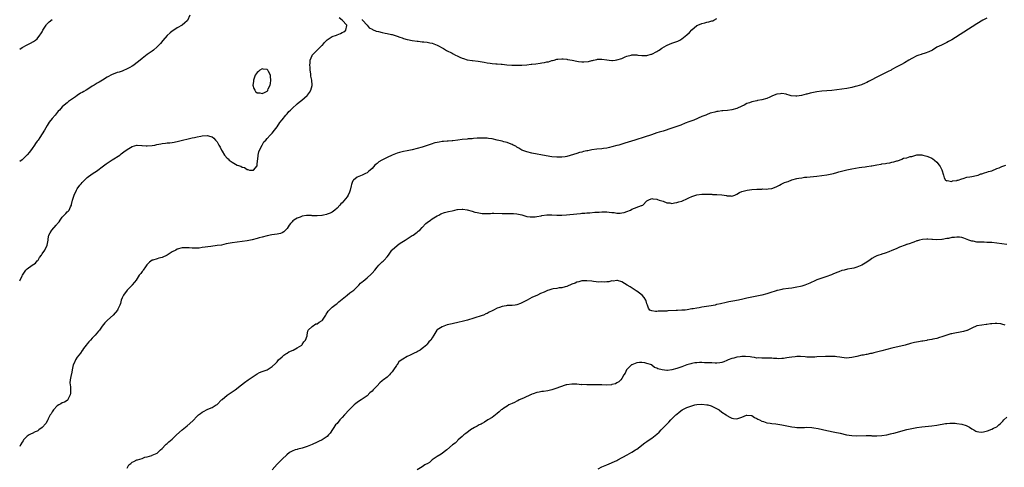
# Model space of a CAD drawing. Units: inches. Extents: x 2649000 to 2652000, y 1554000 to 1557000.
# Drawn here: x 2649000 to 2649394, y 1555624 to 1555803 of the extents above; entities that cross this region are included whole.
import ezdxf

# ---------------------------------------------------------------- set-up
doc = ezdxf.new("R2010")
doc.units = ezdxf.units.IN
doc.header["$MEASUREMENT"] = 0
doc.layers.add('LD26491554_10ft', color=83, linetype='Continuous')

msp = doc.modelspace()

# ---------------------------------------------------------------- linework, layer by layer
at = {"layer": 'LD26491554_10ft'}
for points, elevation in [([(2649068.1, 1555805), (2649067.13, 1555802.87), (2649067, 1555802.7), (2649066.12, 1555801.88), (2649065, 1555801.01), (2649063, 1555799.85), (2649061.7, 1555799), (2649061, 1555798.51), (2649060.15, 1555797.85), (2649059, 1555796.79), (2649057.23, 1555794.77), (2649056.33, 1555793.67), (2649055.73, 1555793), (2649055, 1555792.27), (2649053.54, 1555791), (2649053, 1555790.59), (2649051, 1555789.16), (2649049, 1555787.63), (2649047.57, 1555786.43), (2649046.45, 1555785.55), (2649045.62, 1555785), (2649045, 1555784.56), (2649044.04, 1555784.04), (2649043, 1555783.43), (2649041.32, 1555782.68), (2649041, 1555782.61), (2649039.87, 1555782.13), (2649039, 1555781.97), (2649037.38, 1555781.38), (2649037, 1555781.22), (2649035, 1555780.12), (2649033.07, 1555779), (2649031.81, 1555778.19), (2649031, 1555777.73), (2649030.55, 1555777.45), (2649029.78, 1555777), (2649029, 1555776.48), (2649027.65, 1555775.65), (2649026.63, 1555775), (2649025.6, 1555774.4), (2649025, 1555774.07), (2649024.32, 1555773.68), (2649023, 1555772.82), (2649022.33, 1555772.33), (2649019.59, 1555770.41), (2649019, 1555769.88), (2649018.5, 1555769.5), (2649017, 1555768.23), (2649015.88, 1555767), (2649015.44, 1555766.56), (2649014.21, 1555765), (2649013, 1555763.56), (2649011.86, 1555762.14), (2649011, 1555760.85), (2649009.9, 1555759), (2649009, 1555757.53), (2649008.04, 1555756.04), (2649007.34, 1555755), (2649007, 1555754.5), (2649006.36, 1555753.64), (2649005.97, 1555753), (2649005, 1555751.64), (2649003.86, 1555750.14), (2649003, 1555749.08), (2649001, 1555747.14), (2649000, 1555746.45)], 8050), ([(2649000, 1555698.62), (2649000.23, 1555699), (2649001, 1555700.67), (2649001.14, 1555701), (2649002.51, 1555703), (2649003, 1555703.47), (2649005, 1555704.96), (2649006.28, 1555705.72), (2649007, 1555706.64), (2649007.22, 1555706.78), (2649007.38, 1555707), (2649007.96, 1555707.96), (2649008.71, 1555709), (2649008.84, 1555709.16), (2649009, 1555709.43), (2649010.08, 1555711), (2649011, 1555712.96), (2649011.34, 1555715), (2649011.45, 1555715.45), (2649011.64, 1555717), (2649012.15, 1555717.85), (2649012.92, 1555719), (2649014.65, 1555721), (2649014.81, 1555721.19), (2649015, 1555721.46), (2649015.73, 1555722.27), (2649016.21, 1555723), (2649017, 1555724.11), (2649017.86, 1555725), (2649018.44, 1555725.56), (2649019, 1555726.23), (2649019.43, 1555726.57), (2649019.74, 1555727), (2649020.29, 1555728.29), (2649020.71, 1555729), (2649020.79, 1555729.21), (2649021.14, 1555731), (2649021.76, 1555733), (2649022.68, 1555735), (2649023, 1555735.48), (2649024.12, 1555737), (2649024.54, 1555737.46), (2649025, 1555738.05), (2649025.51, 1555738.49), (2649025.93, 1555739), (2649027, 1555740.01), (2649029, 1555741.44), (2649031.13, 1555742.87), (2649031.29, 1555743), (2649033, 1555744.22), (2649034.59, 1555745.41), (2649035, 1555745.7), (2649037, 1555747.03), (2649040.02, 1555749), (2649040.59, 1555749.41), (2649041.7, 1555750.3), (2649043, 1555751.24), (2649045, 1555752.44), (2649046.89, 1555752.89), (2649047, 1555752.93), (2649048.81, 1555752.81), (2649049, 1555752.83), (2649050.65, 1555752.65), (2649051, 1555752.63), (2649053, 1555752.76), (2649054.12, 1555753), (2649054.82, 1555753.18), (2649056.49, 1555753.51), (2649057, 1555753.63), (2649058.28, 1555753.72), (2649059, 1555753.88), (2649060.11, 1555753.89), (2649061, 1555754.07), (2649061.87, 1555754.13), (2649063.49, 1555754.51), (2649065.11, 1555755), (2649067.47, 1555755.47), (2649069, 1555755.81), (2649069.99, 1555756), (2649071, 1555756.24), (2649072.54, 1555756.54), (2649073, 1555756.65), (2649075, 1555756.86), (2649076.47, 1555756.47), (2649077, 1555756.26), (2649077.71, 1555755.71), (2649078.41, 1555755), (2649079, 1555754.23), (2649079.74, 1555753), (2649080.18, 1555752.18), (2649080.72, 1555751), (2649081, 1555750.57), (2649081.94, 1555749), (2649083, 1555747.73), (2649083.42, 1555747.42), (2649083.8, 1555747), (2649085, 1555746.11), (2649087, 1555744.99), (2649088.51, 1555744.51), (2649089, 1555744.13), (2649089.98, 1555743.98), (2649091, 1555743.17), (2649091.23, 1555743.23), (2649091.93, 1555743), (2649093, 1555742.88), (2649093.58, 1555743), (2649095, 1555744.69), (2649095.09, 1555745), (2649095.22, 1555747), (2649095.27, 1555747.27), (2649095.44, 1555749), (2649095.68, 1555750.32), (2649095.96, 1555751), (2649097.02, 1555753), (2649097.73, 1555754.27), (2649098.48, 1555755), (2649099, 1555755.56), (2649100.25, 1555757), (2649100.61, 1555757.39), (2649101, 1555757.76), (2649101.98, 1555759), (2649103, 1555760.24), (2649104.04, 1555761.96), (2649105, 1555763.1), (2649106.55, 1555765), (2649106.74, 1555765.26), (2649107, 1555765.5), (2649107.64, 1555766.36), (2649108.37, 1555767), (2649109, 1555767.65), (2649111, 1555769.5), (2649111.82, 1555770.18), (2649112.94, 1555771), (2649115, 1555772.82), (2649115.17, 1555773), (2649116, 1555774), (2649116.52, 1555775), (2649117, 1555776.81), (2649117.03, 1555777), (2649116.85, 1555779), (2649116.5, 1555780.5), (2649116.53, 1555781), (2649116.53, 1555781.47), (2649116.3, 1555783), (2649116.18, 1555784.18), (2649116.15, 1555785), (2649116.18, 1555785.82), (2649116.27, 1555787), (2649117, 1555788.87), (2649117.07, 1555789), (2649119, 1555791), (2649121, 1555792.88), (2649121.16, 1555793), (2649122, 1555794), (2649123, 1555795.03), (2649125, 1555796.46), (2649126.71, 1555797), (2649127, 1555797.14), (2649128.38, 1555797.62), (2649129, 1555798.07), (2649129.68, 1555798.32), (2649130.51, 1555799), (2649130.85, 1555800.85), (2649130.9, 1555801), (2649129.08, 1555803), (2649127.85, 1555803.85)], 8060), ([(2649387, 1555803.81), (2649385.43, 1555803), (2649383, 1555801.48), (2649377.85, 1555798.15), (2649373, 1555795.1), (2649371.64, 1555794.36), (2649371, 1555793.97), (2649368.86, 1555793), (2649367, 1555792.09), (2649365.21, 1555791), (2649363.74, 1555790.26), (2649362.28, 1555789.72), (2649361, 1555789.37), (2649360.73, 1555789.27), (2649359.81, 1555789), (2649359, 1555788.68), (2649357, 1555787.66), (2649355.81, 1555787), (2649354.09, 1555785.91), (2649352.8, 1555785.2), (2649351, 1555784.3), (2649349, 1555783.21), (2649348.66, 1555783), (2649347.59, 1555782.41), (2649347, 1555782.16), (2649346.25, 1555781.75), (2649344.63, 1555781), (2649343, 1555780.19), (2649340.72, 1555779), (2649339.62, 1555778.38), (2649339, 1555778.05), (2649338.3, 1555777.7), (2649336.9, 1555777.1), (2649335, 1555776.5), (2649334.36, 1555776.36), (2649333, 1555776.04), (2649331, 1555775.66), (2649329, 1555775.34), (2649327, 1555775.07), (2649325, 1555774.84), (2649321, 1555774.5), (2649319, 1555774.26), (2649317, 1555773.86), (2649316.3, 1555773.7), (2649315, 1555773.37), (2649314.69, 1555773.31), (2649312.86, 1555772.86), (2649311, 1555772.57), (2649310.52, 1555772.52), (2649308.66, 1555772.66), (2649307.86, 1555773), (2649307, 1555773.26), (2649306.7, 1555773.3), (2649305, 1555773.65), (2649304.46, 1555773.54), (2649303, 1555773.39), (2649301.95, 1555773), (2649301, 1555772.5), (2649300.15, 1555772.15), (2649299, 1555771.55), (2649297, 1555771.03), (2649295.25, 1555770.75), (2649295, 1555770.73), (2649293.59, 1555770.41), (2649293, 1555770.29), (2649292.07, 1555769.93), (2649291, 1555769.55), (2649289.84, 1555769), (2649289, 1555768.57), (2649287, 1555767.64), (2649285, 1555767.05), (2649283.18, 1555766.82), (2649281.34, 1555766.66), (2649281, 1555766.65), (2649279.55, 1555766.45), (2649279, 1555766.39), (2649278.18, 1555766.18), (2649277, 1555765.93), (2649276.27, 1555765.73), (2649274.86, 1555765.14), (2649274.58, 1555765), (2649273, 1555764.35), (2649269.81, 1555763), (2649267.74, 1555762.26), (2649266.29, 1555761.71), (2649264.53, 1555761), (2649261, 1555759.74), (2649257.44, 1555758.56), (2649257, 1555758.47), (2649255.91, 1555758.09), (2649255, 1555757.85), (2649252.86, 1555757.14), (2649252.48, 1555757), (2649250.29, 1555756.29), (2649246.18, 1555755), (2649242.21, 1555753.79), (2649239.72, 1555753), (2649239, 1555752.78), (2649237, 1555752.23), (2649236.03, 1555752.03), (2649235, 1555751.79), (2649233.59, 1555751.59), (2649233, 1555751.49), (2649231, 1555751.28), (2649229, 1555751.03), (2649227.28, 1555750.72), (2649227, 1555750.65), (2649225.62, 1555750.38), (2649225, 1555750.16), (2649224.01, 1555749.99), (2649223, 1555749.62), (2649219, 1555748.39), (2649218.32, 1555748.32), (2649217, 1555748.09), (2649216.1, 1555748.1), (2649215, 1555748.08), (2649213, 1555748.29), (2649210.68, 1555748.68), (2649205, 1555749.77), (2649203, 1555750.22), (2649201, 1555750.93), (2649199.71, 1555751.71), (2649199, 1555752.11), (2649198.49, 1555752.49), (2649197.51, 1555753), (2649197, 1555753.24), (2649196.65, 1555753.35), (2649195, 1555753.96), (2649193.71, 1555754.29), (2649193, 1555754.5), (2649191, 1555754.98), (2649189, 1555755.43), (2649187.62, 1555755.62), (2649187, 1555755.72), (2649185, 1555755.8), (2649183.78, 1555755.78), (2649183, 1555755.7), (2649181.62, 1555755.62), (2649181, 1555755.51), (2649179.41, 1555755.41), (2649179, 1555755.35), (2649177, 1555755.2), (2649175.35, 1555755), (2649173.32, 1555754.68), (2649173, 1555754.66), (2649171.47, 1555754.53), (2649171, 1555754.54), (2649169.6, 1555754.4), (2649169, 1555754.38), (2649167.84, 1555754.16), (2649167, 1555754.02), (2649166.18, 1555753.82), (2649164.61, 1555753.39), (2649163.47, 1555753), (2649161, 1555752.2), (2649159, 1555751.59), (2649157, 1555751.06), (2649155, 1555750.64), (2649153.6, 1555750.4), (2649153, 1555750.24), (2649151.98, 1555750.02), (2649151, 1555749.69), (2649149.11, 1555749), (2649147, 1555748.03), (2649144.87, 1555747), (2649143.76, 1555746.24), (2649143, 1555745.64), (2649142.61, 1555745.39), (2649142.17, 1555745), (2649141, 1555743.66), (2649140.24, 1555743), (2649139.62, 1555742.38), (2649139, 1555741.91), (2649138.43, 1555741.57), (2649137, 1555740.89), (2649135, 1555740.09), (2649133.53, 1555739), (2649133.28, 1555738.72), (2649133, 1555738.02), (2649132.73, 1555737.27), (2649132.61, 1555736.61), (2649132.27, 1555735), (2649131.92, 1555734.08), (2649131.45, 1555733), (2649131, 1555732.32), (2649129, 1555729.89), (2649128.51, 1555729.49), (2649128.06, 1555729), (2649127, 1555727.71), (2649126.16, 1555727), (2649125, 1555726.16), (2649124.23, 1555725.77), (2649123, 1555725.36), (2649122.76, 1555725.24), (2649121.59, 1555725), (2649121, 1555724.86), (2649120.86, 1555724.86), (2649119, 1555724.64), (2649118.72, 1555724.72), (2649117, 1555724.71), (2649116.77, 1555724.77), (2649115, 1555724.76), (2649114.74, 1555724.74), (2649113, 1555724.5), (2649112.19, 1555724.19), (2649111, 1555723.78), (2649109.73, 1555723), (2649109.35, 1555722.65), (2649109, 1555722.28), (2649108.33, 1555721.67), (2649107.78, 1555721), (2649107, 1555719.62), (2649106.36, 1555719), (2649105.73, 1555718.27), (2649105, 1555717.86), (2649104.36, 1555717.64), (2649103, 1555717.34), (2649100.92, 1555717.08), (2649099, 1555716.68), (2649097, 1555716.13), (2649095.87, 1555715.87), (2649095, 1555715.58), (2649093, 1555715.07), (2649091, 1555714.63), (2649089, 1555714.34), (2649087, 1555714.17), (2649085, 1555713.91), (2649084.24, 1555713.76), (2649082.59, 1555713.41), (2649080.82, 1555713), (2649079, 1555712.74), (2649076.45, 1555712.45), (2649073, 1555711.96), (2649071.8, 1555711.8), (2649069.7, 1555711.7), (2649069, 1555711.77), (2649067.81, 1555711.81), (2649067, 1555711.91), (2649065.89, 1555711.89), (2649065, 1555711.85), (2649063, 1555711.3), (2649062.42, 1555711), (2649061, 1555710.3), (2649060.2, 1555709.8), (2649059, 1555708.99), (2649057, 1555708.03), (2649055.7, 1555707.7), (2649055, 1555707.48), (2649053.29, 1555707), (2649053.08, 1555706.92), (2649053, 1555706.89), (2649051.89, 1555706.11), (2649051, 1555705.24), (2649050.89, 1555705.11), (2649050.33, 1555704.33), (2649049.45, 1555703), (2649049.31, 1555702.69), (2649049, 1555702.35), (2649048.45, 1555701.55), (2649047.86, 1555701), (2649046.59, 1555699), (2649045.93, 1555698.07), (2649045, 1555697.06), (2649044.96, 1555697), (2649043, 1555694.97), (2649041.58, 1555693), (2649041, 1555691.81), (2649040.65, 1555691), (2649040.35, 1555689.65), (2649040.1, 1555689), (2649039.29, 1555687.29), (2649039.17, 1555687), (2649037.34, 1555685), (2649035.16, 1555683), (2649034.07, 1555681.93), (2649033, 1555680.56), (2649031.9, 1555679), (2649031.51, 1555678.49), (2649030.22, 1555677), (2649029, 1555675.73), (2649028.28, 1555675), (2649027.72, 1555674.28), (2649027, 1555673.48), (2649026.61, 1555673), (2649025.55, 1555671.55), (2649025.11, 1555670.89), (2649025, 1555670.77), (2649024.3, 1555669.7), (2649023.63, 1555669), (2649023, 1555668.19), (2649022.27, 1555667), (2649021.95, 1555666.05), (2649021.43, 1555665), (2649020.98, 1555663), (2649020.7, 1555661.3), (2649020.57, 1555661), (2649020.44, 1555660.44), (2649020.17, 1555659), (2649020.12, 1555657.88), (2649020.17, 1555657), (2649020.29, 1555656.29), (2649020.34, 1555655), (2649020.3, 1555653.7), (2649020.26, 1555653), (2649019.43, 1555651.43), (2649019.25, 1555651), (2649019.12, 1555650.88), (2649019, 1555650.82), (2649017.87, 1555650.13), (2649017, 1555649.8), (2649016.51, 1555649.49), (2649015.63, 1555649), (2649015, 1555648.62), (2649013.47, 1555647), (2649013, 1555646.24), (2649012.54, 1555645.46), (2649012.25, 1555645), (2649011.43, 1555643.43), (2649011.23, 1555643), (2649011.17, 1555642.83), (2649010.45, 1555641.55), (2649009, 1555639.94), (2649007.72, 1555639), (2649007.29, 1555638.71), (2649007, 1555638.56), (2649006.24, 1555638.24), (2649005, 1555637.64), (2649004.6, 1555637.4), (2649003.76, 1555637), (2649003, 1555636.52), (2649001.54, 1555635), (2649001.35, 1555634.65), (2649001, 1555634.19), (2649000.36, 1555633), (2649000, 1555632.38)], 8070), ([(2649000, 1555791.29), (2649001, 1555791.96), (2649003, 1555793.1), (2649004.31, 1555793.69), (2649005.55, 1555794.45), (2649006.36, 1555795), (2649007, 1555795.49), (2649008.12, 1555797), (2649008.5, 1555797.5), (2649009, 1555798.32), (2649009.3, 1555799), (2649010.58, 1555801), (2649010.76, 1555801.24), (2649011.75, 1555802.25), (2649013, 1555803.19)], 8040), ([(2649137, 1555803.16), (2649137.08, 1555803.08), (2649137.17, 1555803), (2649139.08, 1555801), (2649139.89, 1555799.89), (2649141, 1555799.33), (2649141.18, 1555799.18), (2649142.58, 1555798.58), (2649143.64, 1555798.36), (2649145, 1555797.97), (2649146.24, 1555797.76), (2649147, 1555797.58), (2649148.77, 1555797.23), (2649149, 1555797.17), (2649150.65, 1555796.65), (2649151, 1555796.58), (2649152.11, 1555796.11), (2649153, 1555795.86), (2649153.61, 1555795.61), (2649155, 1555795.26), (2649155.2, 1555795.2), (2649157, 1555794.85), (2649159, 1555794.55), (2649159.5, 1555794.5), (2649161, 1555794.31), (2649161.75, 1555794.25), (2649163, 1555794.11), (2649164.08, 1555793.92), (2649165, 1555793.74), (2649167, 1555792.96), (2649169.55, 1555791.55), (2649170.81, 1555790.81), (2649173, 1555789.7), (2649173.48, 1555789.48), (2649174.37, 1555789), (2649175, 1555788.7), (2649176.18, 1555788.18), (2649177, 1555787.78), (2649177.56, 1555787.56), (2649179.08, 1555787.08), (2649181, 1555786.8), (2649181.2, 1555786.8), (2649183.42, 1555786.58), (2649185.81, 1555786.19), (2649187, 1555785.93), (2649188.24, 1555785.76), (2649189, 1555785.64), (2649190.5, 1555785.5), (2649191, 1555785.47), (2649192.68, 1555785.32), (2649193, 1555785.31), (2649194.9, 1555785.1), (2649196.94, 1555784.94), (2649199, 1555784.89), (2649201, 1555784.96), (2649202.88, 1555785.12), (2649204.69, 1555785.31), (2649205, 1555785.36), (2649206.49, 1555785.51), (2649208.28, 1555785.72), (2649209, 1555785.84), (2649210.02, 1555785.98), (2649211, 1555786.23), (2649211.67, 1555786.33), (2649213, 1555786.77), (2649213.2, 1555786.8), (2649213.88, 1555787), (2649215, 1555787.29), (2649215.34, 1555787.34), (2649217, 1555787.52), (2649217.43, 1555787.43), (2649219, 1555787.33), (2649219.24, 1555787.24), (2649221.06, 1555786.94), (2649223, 1555786.5), (2649223.56, 1555786.44), (2649225, 1555786.25), (2649225.75, 1555786.25), (2649227.59, 1555786.41), (2649229, 1555786.83), (2649229.15, 1555786.85), (2649229.63, 1555787), (2649231, 1555787.26), (2649231.28, 1555787.28), (2649233, 1555787.32), (2649235, 1555787.08), (2649235.92, 1555787), (2649237, 1555786.84), (2649237.15, 1555786.85), (2649238.22, 1555787), (2649239, 1555787.07), (2649241, 1555787.66), (2649242.22, 1555788.22), (2649243, 1555788.52), (2649244.65, 1555789), (2649245, 1555789.07), (2649247, 1555789.04), (2649247.41, 1555789), (2649249, 1555788.77), (2649251, 1555788.83), (2649252.71, 1555789.29), (2649253, 1555789.41), (2649255, 1555790.42), (2649255.36, 1555790.64), (2649255.85, 1555791), (2649257, 1555791.68), (2649258.82, 1555792.82), (2649259.14, 1555793), (2649261, 1555793.77), (2649263, 1555794.45), (2649263.39, 1555794.61), (2649264.1, 1555795), (2649265, 1555795.44), (2649267, 1555797.03), (2649267.98, 1555798.02), (2649269, 1555799.09), (2649271, 1555800.78), (2649271.42, 1555801), (2649273, 1555801.63), (2649274.13, 1555801.87), (2649275, 1555802.1), (2649275.77, 1555802.23), (2649277, 1555802.62), (2649277.3, 1555802.7), (2649277.79, 1555803), (2649279, 1555803.57)], 8060), ([(2649043, 1555623.72), (2649043.71, 1555625), (2649044.43, 1555625.57), (2649045, 1555626.08), (2649045.67, 1555626.33), (2649046.87, 1555627), (2649047.09, 1555627.09), (2649049, 1555627.62), (2649050.07, 1555628.07), (2649051, 1555628.26), (2649052.84, 1555628.84), (2649053, 1555628.87), (2649055, 1555629.78), (2649056.28, 1555631), (2649057, 1555631.61), (2649058.29, 1555633), (2649058.65, 1555633.35), (2649059, 1555633.59), (2649059.74, 1555634.26), (2649061, 1555635.3), (2649062.74, 1555637), (2649064.98, 1555639), (2649067, 1555640.6), (2649069.28, 1555642.72), (2649071, 1555644.48), (2649071.56, 1555645), (2649072.35, 1555645.65), (2649073, 1555646.11), (2649073.59, 1555646.41), (2649075, 1555647.17), (2649075.33, 1555647.33), (2649077, 1555647.98), (2649078.66, 1555649), (2649079, 1555649.26), (2649080.76, 1555651), (2649081, 1555651.22), (2649083, 1555652.92), (2649085, 1555654.32), (2649086.23, 1555655), (2649088.81, 1555657), (2649090.02, 1555657.98), (2649091.45, 1555659), (2649093, 1555660.18), (2649095, 1555661.5), (2649096.01, 1555661.99), (2649097, 1555662.34), (2649097.45, 1555662.55), (2649099, 1555663.11), (2649101, 1555664.42), (2649102.39, 1555665.61), (2649103, 1555666.25), (2649103.63, 1555667), (2649105, 1555668.33), (2649105.76, 1555669), (2649106.47, 1555669.53), (2649107, 1555669.8), (2649107.74, 1555670.26), (2649109.43, 1555671), (2649111, 1555671.83), (2649112.86, 1555673), (2649113, 1555673.14), (2649113.75, 1555674.25), (2649114.42, 1555675), (2649115, 1555676.71), (2649115.08, 1555677), (2649115.3, 1555678.7), (2649115.47, 1555679), (2649117, 1555680.44), (2649118.55, 1555681.45), (2649119, 1555681.51), (2649119.88, 1555682.12), (2649121, 1555682.81), (2649121.19, 1555683), (2649122.57, 1555685), (2649122.67, 1555685.33), (2649123, 1555685.82), (2649123.42, 1555686.58), (2649125, 1555688.1), (2649126.12, 1555689), (2649126.62, 1555689.38), (2649127, 1555689.55), (2649127.68, 1555690.32), (2649129, 1555691.33), (2649131.07, 1555693), (2649132.12, 1555693.88), (2649133.74, 1555695), (2649135, 1555696.27), (2649135.75, 1555697), (2649136.32, 1555697.68), (2649137, 1555698.24), (2649137.4, 1555698.6), (2649139, 1555699.89), (2649140.65, 1555701.35), (2649141, 1555701.71), (2649142.12, 1555703), (2649143, 1555704.15), (2649143.75, 1555705), (2649144.36, 1555705.64), (2649145, 1555706.26), (2649145.4, 1555706.6), (2649145.85, 1555707), (2649147, 1555708.24), (2649147.62, 1555709), (2649148.95, 1555711), (2649149, 1555711.05), (2649151, 1555712.84), (2649151.21, 1555713), (2649152.3, 1555713.7), (2649154.25, 1555715), (2649157, 1555716.74), (2649157.44, 1555717), (2649159, 1555718.16), (2649159.5, 1555718.5), (2649160.08, 1555719), (2649161, 1555720.06), (2649162.46, 1555721.54), (2649163, 1555722.04), (2649164.34, 1555723), (2649165, 1555723.43), (2649167, 1555724.62), (2649167.7, 1555725), (2649168.49, 1555725.51), (2649169.96, 1555726.04), (2649171, 1555726.26), (2649171.59, 1555726.41), (2649173, 1555726.69), (2649174.19, 1555727), (2649175, 1555727.16), (2649175.16, 1555727.16), (2649177, 1555727.35), (2649177.29, 1555727.29), (2649179, 1555727.12), (2649181, 1555726.56), (2649182.18, 1555726.18), (2649183, 1555725.98), (2649185, 1555725.64), (2649186.41, 1555725.59), (2649187, 1555725.62), (2649188.37, 1555725.63), (2649189, 1555725.74), (2649189.78, 1555725.78), (2649193, 1555725.54), (2649194.42, 1555725.58), (2649195, 1555725.56), (2649196.36, 1555725.64), (2649197, 1555725.62), (2649197.55, 1555725.55), (2649199, 1555725.46), (2649201, 1555725.01), (2649202.55, 1555724.55), (2649203, 1555724.46), (2649204.27, 1555724.27), (2649205, 1555724.23), (2649206.31, 1555724.31), (2649207, 1555724.42), (2649208.73, 1555724.73), (2649209, 1555724.8), (2649210.94, 1555725.06), (2649212.91, 1555725.09), (2649215, 1555725), (2649217, 1555725), (2649218.87, 1555725.13), (2649223, 1555725.53), (2649224.36, 1555725.64), (2649225, 1555725.71), (2649226.21, 1555725.78), (2649227, 1555725.87), (2649228.08, 1555725.92), (2649230.1, 1555726.1), (2649231.85, 1555726.15), (2649233, 1555726.23), (2649233.78, 1555726.22), (2649235, 1555726.25), (2649235.85, 1555726.15), (2649237, 1555726.05), (2649237.94, 1555725.94), (2649239, 1555725.74), (2649240.27, 1555725.73), (2649241, 1555725.81), (2649241.93, 1555726.07), (2649243, 1555726.46), (2649244.4, 1555727), (2649245, 1555727.3), (2649248.76, 1555728.76), (2649249, 1555728.84), (2649249.39, 1555729), (2649251, 1555730.66), (2649251.18, 1555730.82), (2649251.52, 1555731), (2649253, 1555731.63), (2649253.42, 1555731.42), (2649255, 1555731.36), (2649255.22, 1555731.22), (2649255.94, 1555731), (2649257, 1555730.64), (2649257.48, 1555730.52), (2649259, 1555729.92), (2649260.14, 1555729.86), (2649261, 1555729.66), (2649262.08, 1555729.92), (2649263, 1555729.95), (2649263.74, 1555730.26), (2649265, 1555730.59), (2649265.27, 1555730.73), (2649267, 1555731.46), (2649267.82, 1555731.82), (2649269, 1555732.38), (2649271, 1555733.06), (2649273, 1555733.34), (2649274.67, 1555733.33), (2649275, 1555733.34), (2649276.69, 1555733.31), (2649277, 1555733.29), (2649277.26, 1555733.26), (2649279, 1555733.24), (2649281, 1555733.05), (2649282.77, 1555732.77), (2649283, 1555732.68), (2649284.61, 1555732.61), (2649285, 1555732.52), (2649286.12, 1555733), (2649287, 1555733.33), (2649287.98, 1555734.02), (2649289, 1555734.34), (2649289.44, 1555734.56), (2649291.07, 1555734.93), (2649293, 1555735.2), (2649295, 1555735.36), (2649295.38, 1555735.38), (2649297, 1555735.39), (2649297.43, 1555735.43), (2649299, 1555735.39), (2649299.48, 1555735.48), (2649301, 1555735.61), (2649302.02, 1555736.02), (2649303, 1555736.36), (2649304.09, 1555737), (2649304.68, 1555737.32), (2649306.06, 1555737.94), (2649307, 1555738.32), (2649307.53, 1555738.47), (2649309.03, 1555739.03), (2649311, 1555739.55), (2649311.72, 1555739.72), (2649313, 1555739.93), (2649314.08, 1555740.08), (2649315, 1555740.18), (2649319, 1555740.54), (2649321, 1555740.76), (2649323, 1555741.07), (2649325, 1555741.46), (2649325.6, 1555741.6), (2649327, 1555741.96), (2649327.78, 1555742.22), (2649329.32, 1555742.68), (2649331, 1555743.14), (2649333, 1555743.54), (2649335.98, 1555743.98), (2649337, 1555744.11), (2649338.31, 1555744.31), (2649339, 1555744.4), (2649340.68, 1555744.68), (2649341, 1555744.72), (2649343, 1555745.07), (2649344.66, 1555745.34), (2649345, 1555745.41), (2649346.4, 1555745.6), (2649347, 1555745.73), (2649348.14, 1555745.86), (2649349, 1555746.13), (2649349.79, 1555746.21), (2649351, 1555746.72), (2649351.28, 1555746.72), (2649352, 1555747), (2649353, 1555747.36), (2649353.68, 1555747.68), (2649355, 1555747.91), (2649356.37, 1555748.37), (2649357, 1555748.46), (2649359, 1555749.01), (2649360.91, 1555749.09), (2649361, 1555749.08), (2649361.35, 1555749), (2649363, 1555748.58), (2649364.13, 1555748.13), (2649365, 1555747.68), (2649365.46, 1555747.46), (2649366.06, 1555747), (2649367, 1555746.1), (2649367.91, 1555745), (2649368.35, 1555744.35), (2649369.05, 1555743.05), (2649369.66, 1555741), (2649369.91, 1555739.91), (2649370.5, 1555739), (2649371, 1555738.7), (2649371.2, 1555738.8), (2649373, 1555738.47), (2649373.33, 1555738.67), (2649375, 1555738.8), (2649375.12, 1555738.88), (2649375.59, 1555739), (2649377, 1555739.53), (2649377.57, 1555739.57), (2649379, 1555740.08), (2649380.22, 1555740.22), (2649381, 1555740.46), (2649382.81, 1555740.81), (2649383.52, 1555741), (2649384.59, 1555741.41), (2649385, 1555741.48), (2649386.09, 1555741.91), (2649387, 1555742.1), (2649387.63, 1555742.37), (2649389, 1555742.74), (2649391, 1555743.55), (2649391.9, 1555743.9), (2649393, 1555744.39), (2649394.56, 1555745)], 8080), ([(2649395, 1555713.19), (2649393, 1555713.44), (2649391, 1555713.73), (2649389, 1555713.96), (2649387.96, 1555714.04), (2649387, 1555714.07), (2649385.9, 1555714.1), (2649385, 1555714.1), (2649383.82, 1555714.18), (2649383, 1555714.19), (2649381.49, 1555714.51), (2649381, 1555714.56), (2649379.85, 1555715), (2649377.76, 1555715.76), (2649377, 1555715.97), (2649376.1, 1555716.1), (2649375, 1555716.17), (2649374.07, 1555716.07), (2649373, 1555715.99), (2649371.66, 1555715.66), (2649371, 1555715.58), (2649369.17, 1555715.17), (2649369, 1555715.14), (2649367, 1555715.02), (2649365.22, 1555715.22), (2649365, 1555715.19), (2649363.39, 1555715.39), (2649363, 1555715.33), (2649361.27, 1555715.27), (2649360.12, 1555715), (2649359.28, 1555714.72), (2649359, 1555714.69), (2649357.86, 1555714.14), (2649357, 1555713.93), (2649356.37, 1555713.63), (2649355, 1555713.24), (2649354.84, 1555713.16), (2649354.35, 1555713), (2649352.12, 1555712.12), (2649351, 1555711.62), (2649349.45, 1555711), (2649349, 1555710.76), (2649347.79, 1555710.21), (2649346.3, 1555709.7), (2649345, 1555709.37), (2649344.73, 1555709.27), (2649343.84, 1555709), (2649343, 1555708.64), (2649342.23, 1555708.23), (2649341, 1555707.54), (2649340.13, 1555707), (2649339.51, 1555706.49), (2649339, 1555706.19), (2649338.31, 1555705.69), (2649337, 1555704.98), (2649335, 1555704.11), (2649333.8, 1555703.8), (2649333, 1555703.55), (2649331.27, 1555703.27), (2649329.94, 1555703), (2649329, 1555702.78), (2649327.75, 1555702.25), (2649327, 1555702.04), (2649325.37, 1555701.37), (2649324.87, 1555701.13), (2649324.5, 1555701), (2649323, 1555700.37), (2649319, 1555699.02), (2649317.59, 1555698.41), (2649317, 1555698.17), (2649316.22, 1555697.78), (2649314.79, 1555697.21), (2649314.15, 1555697), (2649313, 1555696.58), (2649312.46, 1555696.46), (2649311, 1555696.08), (2649309, 1555695.77), (2649307.62, 1555695.62), (2649305.32, 1555695.32), (2649305, 1555695.26), (2649303.89, 1555695), (2649303.2, 1555694.8), (2649303, 1555694.77), (2649302.68, 1555694.68), (2649300.14, 1555693.86), (2649299, 1555693.53), (2649297, 1555693), (2649295, 1555692.58), (2649293, 1555692.19), (2649291, 1555691.77), (2649289.39, 1555691.39), (2649287.58, 1555691), (2649285.41, 1555690.59), (2649283.76, 1555690.24), (2649282.12, 1555689.88), (2649281, 1555689.6), (2649280.49, 1555689.51), (2649279, 1555689.15), (2649278.86, 1555689.14), (2649278.24, 1555689), (2649276.72, 1555688.72), (2649273, 1555688.11), (2649271.92, 1555687.92), (2649271, 1555687.79), (2649269.51, 1555687.51), (2649269, 1555687.46), (2649267.1, 1555687.1), (2649266.34, 1555687), (2649265, 1555686.87), (2649263.18, 1555686.82), (2649262.74, 1555686.74), (2649259.32, 1555686.68), (2649259, 1555686.59), (2649257.4, 1555686.6), (2649257, 1555686.48), (2649255.43, 1555686.57), (2649255, 1555686.46), (2649254.39, 1555686.39), (2649253, 1555686.69), (2649252.13, 1555687), (2649251.68, 1555687.68), (2649251.17, 1555689), (2649251, 1555689.53), (2649250.68, 1555690.68), (2649250.53, 1555691), (2649249.95, 1555691.95), (2649249.06, 1555693), (2649247, 1555694.5), (2649246.72, 1555694.72), (2649246.3, 1555695), (2649245.46, 1555695.46), (2649244.23, 1555696.23), (2649243.12, 1555697), (2649241, 1555698.27), (2649239.25, 1555698.75), (2649239, 1555698.85), (2649237.45, 1555698.55), (2649237, 1555698.62), (2649235.74, 1555698.26), (2649235, 1555698.33), (2649233.86, 1555698.14), (2649233, 1555698.21), (2649231.81, 1555698.19), (2649229.59, 1555698.41), (2649229, 1555698.49), (2649227, 1555698.7), (2649225, 1555698.62), (2649223.73, 1555698.27), (2649223, 1555698.1), (2649222.23, 1555697.77), (2649221, 1555697.32), (2649219, 1555696.46), (2649218.31, 1555696.31), (2649217, 1555695.88), (2649215.81, 1555695.81), (2649215, 1555695.65), (2649213.48, 1555695.48), (2649213, 1555695.38), (2649211.79, 1555695), (2649211.21, 1555694.79), (2649211, 1555694.73), (2649209.84, 1555694.16), (2649208.44, 1555693.56), (2649207.17, 1555693), (2649205, 1555692.01), (2649203.05, 1555691), (2649201.74, 1555690.26), (2649201, 1555689.91), (2649200.37, 1555689.63), (2649199, 1555689.13), (2649198.25, 1555689), (2649197, 1555688.84), (2649195, 1555688.74), (2649194.68, 1555688.68), (2649193, 1555688.46), (2649192.05, 1555688.05), (2649191, 1555687.72), (2649189.62, 1555687), (2649189, 1555686.61), (2649187.87, 1555686.13), (2649187, 1555685.6), (2649186.55, 1555685.45), (2649185.57, 1555685), (2649185, 1555684.78), (2649181.76, 1555683.76), (2649179.21, 1555683), (2649177, 1555682.42), (2649175.86, 1555682.14), (2649173, 1555681.51), (2649171, 1555681.01), (2649169, 1555680.33), (2649167, 1555679.04), (2649166.96, 1555679), (2649165.67, 1555677), (2649165, 1555675.86), (2649164.46, 1555675), (2649163.75, 1555674.25), (2649163, 1555673.29), (2649162.86, 1555673.14), (2649162.74, 1555673), (2649161, 1555671.58), (2649160.22, 1555671), (2649159.43, 1555670.57), (2649159, 1555670.3), (2649157.61, 1555669.61), (2649157, 1555669.32), (2649156.76, 1555669.24), (2649156.29, 1555669), (2649155, 1555668.4), (2649153.32, 1555667.32), (2649153, 1555667.16), (2649151.68, 1555666.32), (2649151, 1555665.1), (2649150.94, 1555665.06), (2649150.93, 1555665), (2649150.83, 1555664.83), (2649149.54, 1555663), (2649149, 1555662.31), (2649148.39, 1555661.61), (2649147.99, 1555661), (2649147, 1555660.18), (2649145.52, 1555659), (2649145.21, 1555658.79), (2649145, 1555658.62), (2649144.07, 1555657.93), (2649143, 1555656.68), (2649141.42, 1555655), (2649141, 1555654.48), (2649140.16, 1555653.84), (2649139, 1555652.73), (2649136.67, 1555651), (2649135.64, 1555650.36), (2649134.46, 1555649.54), (2649133.9, 1555649), (2649133, 1555648.25), (2649131.84, 1555647), (2649129.94, 1555645), (2649129, 1555643.97), (2649128.06, 1555643), (2649127, 1555641.66), (2649126.43, 1555641), (2649124.24, 1555637.76), (2649123.58, 1555637), (2649123, 1555636.41), (2649121, 1555635.12), (2649119.54, 1555634.46), (2649119, 1555634.19), (2649117, 1555633.26), (2649115, 1555632.38), (2649113, 1555631.71), (2649111.29, 1555631.29), (2649111, 1555631.23), (2649110.27, 1555631), (2649109, 1555630.52), (2649108.03, 1555629.97), (2649106.9, 1555629.1), (2649105, 1555627.3), (2649103, 1555625.29), (2649101, 1555623.08)], 8090), ([(2649394.35, 1555681), (2649393, 1555681.37), (2649392.59, 1555681.41), (2649391, 1555681.62), (2649390.39, 1555681.61), (2649389, 1555681.49), (2649388.51, 1555681.49), (2649387, 1555681.22), (2649386.76, 1555681.24), (2649384.94, 1555681), (2649383, 1555680.61), (2649381, 1555679.72), (2649379.17, 1555678.83), (2649379, 1555678.79), (2649377.66, 1555678.34), (2649377, 1555678.23), (2649373.59, 1555677.59), (2649373, 1555677.52), (2649372.57, 1555677.43), (2649371, 1555677), (2649369, 1555676.26), (2649368.01, 1555676.01), (2649367, 1555675.66), (2649365.36, 1555675.36), (2649365, 1555675.25), (2649363.13, 1555674.87), (2649363, 1555674.86), (2649361.44, 1555674.56), (2649361, 1555674.51), (2649359.69, 1555674.31), (2649358, 1555674), (2649356.41, 1555673.59), (2649354.31, 1555673), (2649349, 1555671.68), (2649345, 1555670.63), (2649341.85, 1555669.85), (2649341, 1555669.66), (2649340.44, 1555669.56), (2649339, 1555669.24), (2649338.78, 1555669.22), (2649337.72, 1555669), (2649337, 1555668.87), (2649335, 1555668.45), (2649333, 1555667.98), (2649331.9, 1555667.9), (2649331, 1555667.79), (2649329.9, 1555667.9), (2649329, 1555667.97), (2649328.12, 1555668.12), (2649327, 1555668.26), (2649326.36, 1555668.36), (2649325, 1555668.4), (2649324.46, 1555668.46), (2649323, 1555668.39), (2649322.4, 1555668.4), (2649319, 1555668.24), (2649318.17, 1555668.17), (2649317, 1555668.14), (2649315, 1555668.19), (2649314.28, 1555668.28), (2649312.39, 1555668.39), (2649311, 1555668.4), (2649310.31, 1555668.31), (2649309, 1555668.19), (2649307.96, 1555667.96), (2649307, 1555667.85), (2649305.59, 1555667.59), (2649305, 1555667.58), (2649303.5, 1555667.5), (2649303, 1555667.57), (2649301.63, 1555667.63), (2649301, 1555667.7), (2649299.75, 1555667.75), (2649299, 1555667.71), (2649297.75, 1555667.75), (2649297, 1555667.67), (2649295.81, 1555667.81), (2649295, 1555667.79), (2649294.03, 1555668.03), (2649293, 1555668.11), (2649292.29, 1555668.29), (2649290.44, 1555668.44), (2649289, 1555668.43), (2649288.33, 1555668.33), (2649287, 1555668.17), (2649285.77, 1555667.77), (2649285, 1555667.6), (2649283.49, 1555667), (2649283, 1555666.75), (2649281.74, 1555666.26), (2649281, 1555666.04), (2649280.12, 1555665.88), (2649279, 1555665.79), (2649278.24, 1555665.76), (2649277, 1555665.8), (2649276.19, 1555665.81), (2649275, 1555665.91), (2649274.07, 1555665.93), (2649273, 1555665.99), (2649272.03, 1555665.97), (2649271, 1555665.92), (2649270.2, 1555665.8), (2649269, 1555665.57), (2649268.54, 1555665.46), (2649267.01, 1555665), (2649265, 1555664.25), (2649263, 1555663.55), (2649261, 1555663.01), (2649259.17, 1555662.83), (2649259, 1555662.79), (2649257.04, 1555663.04), (2649255.41, 1555663.41), (2649255, 1555663.67), (2649254.04, 1555664.04), (2649253, 1555664.93), (2649252.89, 1555665), (2649251, 1555665.61), (2649250.2, 1555665.8), (2649249, 1555665.95), (2649248.02, 1555665.98), (2649247, 1555665.83), (2649246.35, 1555665.65), (2649245, 1555665.13), (2649244.79, 1555665), (2649243, 1555663.17), (2649242.85, 1555663), (2649242.33, 1555661.67), (2649241.79, 1555661), (2649241, 1555659.59), (2649240.58, 1555659), (2649239.78, 1555658.22), (2649239, 1555657.89), (2649238.48, 1555657.52), (2649237, 1555657.18), (2649236.87, 1555657.13), (2649235, 1555656.99), (2649232.96, 1555657.04), (2649231, 1555657.11), (2649226.97, 1555657.03), (2649225, 1555657.14), (2649224.87, 1555657.13), (2649223, 1555657.32), (2649222.7, 1555657.3), (2649221, 1555657.36), (2649218.94, 1555657.06), (2649218.74, 1555657), (2649216.07, 1555656.07), (2649215, 1555655.72), (2649213, 1555655.12), (2649211.31, 1555654.69), (2649209.59, 1555654.41), (2649209, 1555654.34), (2649207.89, 1555654.11), (2649207, 1555653.96), (2649205.44, 1555653.44), (2649205, 1555653.28), (2649204.82, 1555653.18), (2649204.37, 1555653), (2649201.87, 1555651.87), (2649201, 1555651.46), (2649199.86, 1555651), (2649199.29, 1555650.71), (2649199, 1555650.59), (2649197.94, 1555650.06), (2649197, 1555649.66), (2649195.75, 1555649), (2649195, 1555648.55), (2649193.76, 1555647.76), (2649193, 1555647.25), (2649192.66, 1555647), (2649191.8, 1555646.2), (2649191, 1555645.65), (2649189, 1555644.03), (2649187.35, 1555643), (2649185.93, 1555642.07), (2649185, 1555641.65), (2649184.63, 1555641.37), (2649183.82, 1555641), (2649183, 1555640.53), (2649181.99, 1555639.99), (2649180.38, 1555639), (2649179.61, 1555638.39), (2649179, 1555638.05), (2649178.46, 1555637.54), (2649177.7, 1555637), (2649177, 1555636.4), (2649175.46, 1555635), (2649175.23, 1555634.77), (2649175, 1555634.59), (2649174.22, 1555633.78), (2649173.24, 1555633), (2649170.96, 1555631), (2649168.62, 1555629.38), (2649167, 1555628.38), (2649165.01, 1555627), (2649163.94, 1555626.06), (2649163, 1555625.51), (2649162.71, 1555625.29), (2649162.15, 1555625), (2649161, 1555624.29), (2649159, 1555623.12)], 8100), ([(2649231.47, 1555623.47), (2649233, 1555624.2), (2649234.96, 1555625), (2649239, 1555626.85), (2649239.31, 1555627), (2649243.08, 1555629), (2649245, 1555630.11), (2649246.44, 1555631), (2649247, 1555631.37), (2649250.15, 1555633.85), (2649251, 1555634.41), (2649251.83, 1555635), (2649253, 1555635.75), (2649255, 1555637.39), (2649255.84, 1555638.16), (2649256.65, 1555639), (2649257, 1555639.34), (2649259, 1555641.37), (2649259.82, 1555642.18), (2649260.6, 1555643), (2649262.6, 1555645), (2649263, 1555645.35), (2649263.89, 1555646.11), (2649265.1, 1555647), (2649267, 1555647.95), (2649268.5, 1555648.5), (2649269, 1555648.71), (2649270.22, 1555649), (2649271, 1555649.16), (2649273, 1555649.29), (2649275, 1555649.09), (2649275.38, 1555649), (2649276.64, 1555648.64), (2649278.05, 1555648.05), (2649279.34, 1555647.34), (2649279.87, 1555647), (2649281, 1555646.19), (2649282.74, 1555645), (2649283, 1555644.79), (2649284.13, 1555644.13), (2649285, 1555643.69), (2649285.63, 1555643.63), (2649287, 1555643.51), (2649287.77, 1555643.77), (2649289, 1555644.1), (2649290.89, 1555644.89), (2649291, 1555644.92), (2649293, 1555644.77), (2649294.01, 1555644.01), (2649295, 1555643.6), (2649295.33, 1555643.33), (2649296.02, 1555643), (2649297, 1555642.49), (2649297.66, 1555642.34), (2649299, 1555641.83), (2649300.3, 1555641.7), (2649301, 1555641.55), (2649302.59, 1555641.41), (2649305, 1555641.03), (2649307, 1555640.61), (2649308.37, 1555640.37), (2649309, 1555640.21), (2649310.13, 1555640.13), (2649311, 1555639.97), (2649312.02, 1555640.02), (2649313, 1555639.98), (2649314.05, 1555640.05), (2649315, 1555640.08), (2649317, 1555639.97), (2649317.84, 1555639.84), (2649319.54, 1555639.54), (2649323, 1555638.86), (2649326.18, 1555638.18), (2649328.33, 1555637.67), (2649330.91, 1555637.09), (2649333, 1555636.78), (2649334.7, 1555636.7), (2649338.75, 1555636.75), (2649340.74, 1555636.74), (2649341, 1555636.72), (2649342.73, 1555636.73), (2649343, 1555636.72), (2649345, 1555636.82), (2649347, 1555637.12), (2649348.52, 1555637.48), (2649349, 1555637.58), (2649349.78, 1555637.78), (2649355, 1555639.16), (2649357, 1555639.61), (2649359, 1555639.95), (2649361, 1555640.21), (2649365, 1555640.69), (2649367, 1555640.98), (2649370.44, 1555641.56), (2649371, 1555641.64), (2649372.25, 1555641.75), (2649373, 1555641.77), (2649374.27, 1555641.73), (2649375, 1555641.66), (2649377, 1555641.34), (2649378.76, 1555640.76), (2649379, 1555640.66), (2649380.09, 1555640.09), (2649381, 1555639.44), (2649381.3, 1555639.3), (2649381.81, 1555639), (2649382.58, 1555638.58), (2649383, 1555638.34), (2649383.75, 1555638.25), (2649385, 1555638.15), (2649385.7, 1555638.3), (2649387.27, 1555638.73), (2649389, 1555639.33), (2649389.67, 1555639.67), (2649391, 1555640.31), (2649391.84, 1555641), (2649392.46, 1555641.54), (2649393, 1555642.11), (2649393.46, 1555642.54), (2649393.84, 1555643), (2649395, 1555644.14)], 8110)]:
    msp.add_lwpolyline(points, dxfattribs=dict(at, elevation=elevation))
at = {"layer": 'LD26491554_10ft', "elevation": 8060}
msp.add_lwpolyline([(2649100.38, 1555780.38), (2649100.34, 1555781), (2649099.53, 1555782.47), (2649099.27, 1555783), (2649099.13, 1555783.13), (2649099, 1555783.2), (2649097.41, 1555783.4), (2649097, 1555783.42), (2649096.16, 1555783), (2649095.56, 1555782.44), (2649095, 1555782.03), (2649094.28, 1555781), (2649093.77, 1555779.77), (2649093.53, 1555779), (2649093.59, 1555778.41), (2649093.35, 1555777), (2649093.64, 1555775.64), (2649094.08, 1555775), (2649094.39, 1555774.39), (2649095, 1555773.9), (2649096.14, 1555773.86), (2649097, 1555773.66), (2649097.97, 1555774.03), (2649099, 1555774.58), (2649099.24, 1555774.76), (2649099.33, 1555775), (2649099.46, 1555775.46), (2649100.21, 1555777), (2649100.37, 1555777.63), (2649100.48, 1555779)], close=True, dxfattribs=at)

doc.saveas('drawing.dxf')
